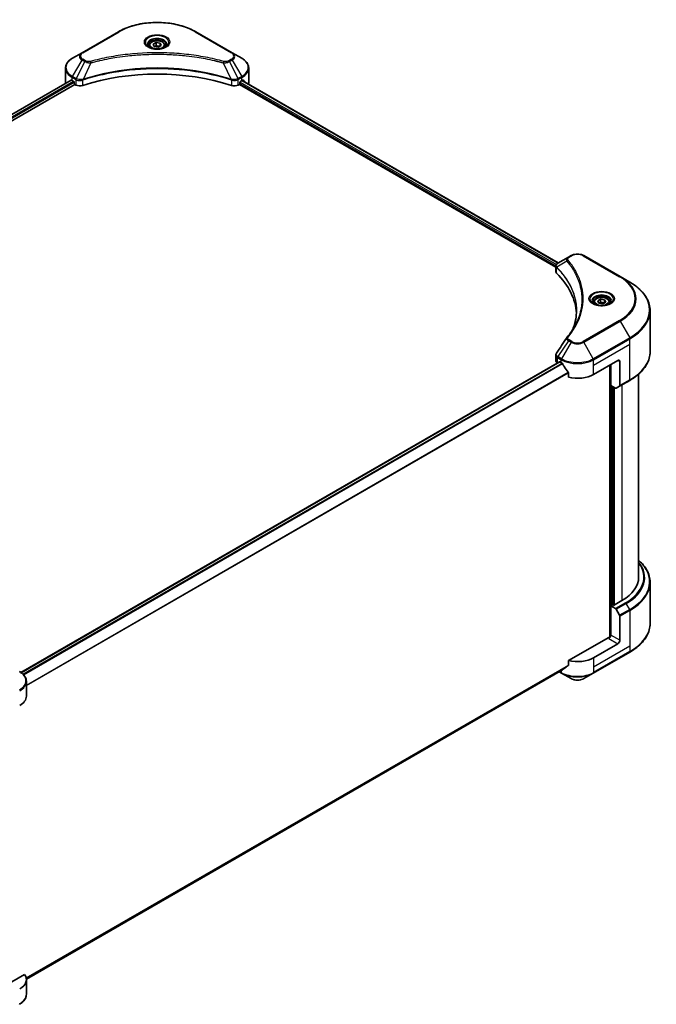
# Model space of a CAD drawing. Units: millimetres. Extents: x 43 to 7728, y 24 to 1429.
# Drawn here: x 518 to 685, y 186 to 445 of the extents above; entities that cross this region are included whole.
import ezdxf

# ---------------------------------------------------------------- set-up
doc = ezdxf.new("R2010")
doc.units = ezdxf.units.MM
doc.header["$LTSCALE"] = 3
doc.layers.add('Visible (ISO)', color=7, linetype='Continuous', lineweight=35)
doc.layers.add('Visible Narrow (ISO)', color=7, linetype='Continuous', lineweight=25)

msp = doc.modelspace()

# ---------------------------------------------------------------- linework, layer by layer
at = {"layer": 'Visible (ISO)'}
for p, q in [((543.7071, 441.8071), (534.1612, 436.2957)), ((573.5609, 436.2957), (564.015, 441.8071)), ((551.7985, 438.1777), (551.7985, 437.7127)), ((552.8154, 438.5232), (553.5809, 438.9651)), ((553.0956, 437.9195), (552.8154, 438.5232)), ((554.1412, 437.7577), (553.0956, 437.9195)), ((553.5809, 438.9651), (554.6265, 438.8033)), ((553.5809, 438.169), (553.5809, 438.9651)), ((554.9067, 438.1996), (554.1412, 437.7577)), ((554.6265, 438.8033), (554.9067, 438.1996)), ((554.6265, 438.0379), (554.6265, 438.8033)), ((555.9235, 438.1777), (555.9235, 437.7127)), ((534.1612, 436.2957), (531.6648, 434.8545)), ((545.0125, 435.3347), (545.0131, 435.3351)), ((562.7092, 435.335), (562.7095, 435.3348)), ((562.8587, 435.3155), (562.8587, 435.3154)), ((563.2185, 435.2671), (563.2184, 435.2671)), ((566.7443, 434.6846), (566.7443, 434.6846)), ((576.0572, 434.8545), (573.5609, 436.2957)), ((529.8298, 428.3797), (529.8298, 432.2333)), ((577.8923, 428.3797), (577.8923, 432.2333)), ((534.6941, 429.3774), (534.6962, 429.3786)), ((573.0196, 429.3823), (573.0281, 429.3774)), ((531.2949, 429.1196), (389.9977, 347.5416)), ((390.8772, 346.3447), (532.2766, 427.9817)), ((531.5872, 428.9921), (531.9584, 428.7778)), ((532.1175, 428.5022), (532.1175, 428.2572)), ((532.2766, 427.9817), (532.5664, 427.8144)), ((534.169, 429.0743), (534.1696, 429.0746)), ((573.5529, 429.0744), (573.5532, 429.0742)), ((575.1557, 427.8144), (575.4455, 427.9817)), ((575.4455, 427.9817), (658.5085, 380.0252)), ((575.6046, 428.2572), (575.6046, 428.5022)), ((575.7637, 428.7778), (576.1349, 428.9921)), ((576.1556, 429.0041), (659.1523, 381.0859)), ((661.7919, 382.6099), (659.0337, 381.0174)), ((662.501, 383.0193), (661.7919, 382.6099)), ((675.3843, 377.508), (665.8383, 383.0193)), ((658.5085, 378.8246), (658.5085, 380.2483)), ((658.6099, 379.9667), (658.6104, 379.9664)), ((658.9161, 379.7899), (658.9177, 379.7889)), ((677.8806, 376.0667), (675.3843, 377.508)), ((664.3483, 376.6536), (664.3494, 376.653)), ((668.4711, 370.8167), (668.4711, 370.3517)), ((669.488, 371.1622), (670.2535, 371.6041)), ((669.7682, 370.5585), (669.488, 371.1622)), ((670.8138, 370.3967), (669.7682, 370.5585)), ((670.2535, 371.6041), (671.2991, 371.4424)), ((670.2535, 370.808), (670.2535, 371.6041)), ((671.5793, 370.8387), (670.8138, 370.3967)), ((671.2991, 371.4424), (671.5793, 370.8387)), ((671.2991, 370.6769), (671.2991, 371.4424)), ((672.5961, 370.8167), (672.5961, 370.3517)), ((683.2303, 357.7775), (683.2303, 368.5466)), ((658.5085, 355.4604), (658.5085, 356.884)), ((518.1346, 273.5359), (659.4433, 355.1205)), ((658.9479, 354.848), (658.9596, 354.8412)), ((659.5558, 355.1094), (659.927, 354.895)), ((668.4123, 351.8332), (674.7763, 355.5074)), ((672.655, 354.2827), (672.655, 282.8516)), ((672.9201, 348.9244), (672.9201, 354.4358)), ((675.3066, 355.2012), (675.3066, 348.8981)), ((661.8276, 352.2516), (661.8276, 351.0934)), ((680.2303, 298.5568), (680.2303, 351.9279)), ((675.229, 348.7265), (677.8806, 350.2574)), ((674.1361, 348.2223), (672.9201, 348.9244)), ((673.4505, 291.2389), (673.4505, 348.6182)), ((675.229, 348.7265), (674.3236, 348.2038)), ((683.2303, 297.2052), (683.2303, 286.4361)), ((675.837, 292.433), (673.6096, 291.1471)), ((673.3444, 291.3002), (672.9201, 291.0552)), ((672.9201, 291.0552), (674.1361, 290.3532)), ((672.9201, 291.0552), (672.9201, 283.4005)), ((673.6096, 291.1471), (673.3444, 291.3002)), ((674.3236, 290.1552), (675.229, 288.5871)), ((675.3066, 282.0227), (675.3066, 288.3258)), ((672.3898, 282.7882), (661.8276, 276.6901)), ((674.7763, 281.1042), (668.4123, 277.4299)), ((661.8276, 276.6901), (661.8276, 275.5319)), ((668.3347, 273.4047), (677.8806, 278.916)), ((519.5532, 193.027), (660.241, 274.2531)), ((659.3881, 273.7607), (660.0047, 273.4047)), ((660.0047, 273.4047), (662.501, 271.9634)), ((665.8383, 271.9634), (668.3347, 273.4047)), ((519.5559, 267.3258), (519.5559, 271.1794)), ((519.08, 194.2747), (510.9043, 189.5545)), ((519.5559, 192.9225), (519.5559, 189.0689))]:
    msp.add_line(p, q, dxfattribs=at)
for centre, major_axis, ratio, start_param, end_param in [((553.861, 436.5243), (2.4375, 0), 0.57735027, 3.62692282, 3.62701417), ((553.861, 436.5243), (-2.0625, 0), 0.57735027, 0.57230409, 0.57259773), ((553.861, 436.5243), (-2.0625, 0), 0.57735027, 2.56833258, 2.56853998), ((553.861, 436.5243), (2.4375, 0), 0.57735027, 5.7971013, 5.79715332), ((553.861, 408.1714), (39, 0), 0.57735027, 1.04765332, 2.09393933), ((535.8298, 428.3797), (-6, 0), 0.57735027, 0, 0.03015059), ((535.8298, 431.4416), (6, 0), 0.57735027, 3.88203974, 3.92699082), ((531.9584, 428.5941), (-0.1125, 0.1949), 0.57735027, 3.92699082, 5.49778714), ((532.2766, 428.1654), (-0.1125, 0.1949), 0.57735027, 0.78539816, 2.35619449), ((533.627, 428.4268), (1.5, 0), 0.57735027, 3.92699082, 5.23553198), ((574.095, 428.4268), (1.5, 0), 0.57735027, 4.18924598, 5.49778714), ((575.4455, 428.1654), (-0.1125, -0.1949), 0.57735027, 0.78539816, 2.35619449), ((575.7637, 428.5941), (-0.1125, -0.1949), 0.57735027, 3.92699082, 5.49778714), ((571.8923, 431.4416), (6, 0), 0.57735027, 5.49778714, 5.54273822), ((571.8923, 431.809), (-5.9911, 4.1884), 0.07779162, 3.81387335, 3.90751018), ((571.8923, 431.809), (-5.9911, 4.1884), 0.07779162, 3.62319497, 3.81387335), ((571.8923, 428.3797), (6, 0), 0.57735027, 6.1792064, 6.28318531), ((659.213, 380.6879), (-0.1901, 0.3232), 0.57192456, 6.27803832, 6.2829531), ((659.0379, 379.2948), (-0.7095, -1.8236), 0.56075394, 3.75157576, 3.75945641), ((660.0085, 378.8246), (-1.5, 0), 0.57735027, 0, 0.523143), ((624.9253, 367.1425), (39, 0), 0.57735027, 0.03293186, 0.523143), ((660.0085, 355.4604), (-1.5, 0), 0.57735027, 0, 0.78539816), ((659.5558, 354.9257), (-0.1125, 0.1949), 0.57735027, 5.49778714, 6.28318531), ((664.1697, 357.3445), (6, 0), 0.57735027, 3.92699082, 3.97194189), ((664.1697, 357.7119), (4.0792, -8.4149), 0.5228786, 4.82400679, 4.91764363), ((674.7763, 354.895), (0.375, 0.6495), 0.57735027, 5.49778714, 7.06858347), ((664.1697, 357.7119), (4.0792, -8.4149), 0.5228786, 4.91764363, 5.12523399), ((664.1697, 354.2827), (6, 0), 0.57735027, 4.31138759, 5.49778714), ((674.1361, 348.5285), (0.1875, -0.3248), 0.57735027, 5.49778714, 6.28318531), ((675.0415, 349.0512), (0.1875, -0.3248), 0.57735027, 0, 0.78539816), ((665.2303, 298.5568), (15, 0), 0.57735027, 5.49778714, 6.28318531), ((674.1361, 290.047), (0.1875, -0.3248), 0.57735027, 1.57079633, 2.35619449), ((675.0415, 288.4789), (0.1875, -0.3248), 0.57735027, 0.78539816, 1.57079633), ((672.3898, 283.0944), (-0.375, -0.6495), 0.57735027, 0.78539816, 2.35619449), ((672.655, 282.6351), (0.375, 0), 0.57735027, 1.32748183, 2.35619449), ((674.7763, 281.7165), (0.375, 0.6495), 0.57735027, 3.92699082, 5.49778714), ((664.1697, 279.8794), (-6, 0), 0.57735027, 1.16979494, 2.35619449), ((664.1697, 276.4501), (-5.9911, -4.1884), 0.07779162, 5.27600846, 5.36964529), ((664.1697, 276.4501), (-5.9911, -4.1884), 0.07779162, 5.0684181, 5.27600846), ((513.5559, 267.3258), (6, 0), 0.57735027, 5.49778714, 6.28318531), ((513.5559, 192.9225), (6, 0), 0.57735027, 5.49778714, 6.6841867)]:
    msp.add_ellipse(centre, major_axis=major_axis, ratio=ratio, start_param=start_param, end_param=end_param, dxfattribs=at)
for points, knots in [([(543.7071, 441.8071), (544.7802, 442.4267), (546.016, 442.9443), (548.6967, 443.7329), (550.1412, 444.0036), (553.1028, 444.2744), (554.6193, 444.2744), (557.5808, 444.0036), (559.0254, 443.7329), (561.706, 442.9443), (562.9418, 442.4267), (564.015, 441.8071)], [3.14159265, 3.14159265, 3.14159265, 3.14159265, 3.45575192, 3.45575192, 3.76991118, 3.76991118, 4.08407045, 4.08407045, 4.39822972, 4.39822972, 4.71238898, 4.71238898, 4.71238898, 4.71238898]), ([(551.8917, 437.6414), (551.8664, 437.6595), (551.8422, 437.6778), (551.7482, 437.7525), (551.6872, 437.8103), (551.5853, 437.9257), (551.5445, 437.9832), (551.4815, 438.0952), (551.4593, 438.1495), (551.4303, 438.2549), (551.4235, 438.306), (551.4235, 438.357)], [1.676424822, 1.676424822, 1.676424822, 1.676424822, 1.727875959, 1.727875959, 1.884955592, 1.884955592, 2.042035225, 2.042035225, 2.199114858, 2.199114858, 2.35619449, 2.35619449, 2.35619449, 2.35619449]), ([(551.6848, 437.7501), (551.8922, 437.6304), (552.1372, 437.5252), (552.6807, 437.3592), (552.9797, 437.2988), (553.6006, 437.232), (553.9227, 437.2261), (554.5538, 437.2704), (554.8628, 437.3207), (555.4322, 437.47), (555.693, 437.5688), (555.9584, 437.7058), (555.9985, 437.7277), (556.0373, 437.7501)], [4.71238898, 4.71238898, 4.71238898, 4.71238898, 5.01119213, 5.01119213, 5.31351931, 5.31351931, 5.61874121, 5.61874121, 5.92425149, 5.92425149, 6.22732827, 6.22732827, 6.28318531, 6.28318531, 6.28318531, 6.28318531]), ([(551.7985, 438.1777), (551.7985, 438.3062), (551.8288, 438.4342), (551.9452, 438.681), (552.0352, 438.7983), (552.2725, 439.0191), (552.426, 439.1191), (552.7774, 439.2856), (552.9767, 439.3508), (553.3962, 439.4388), (553.6161, 439.4619), (554.0559, 439.4651), (554.2757, 439.4453), (554.6958, 439.3644), (554.896, 439.3031), (555.2584, 439.1413), (555.4205, 439.0407), (555.6835, 438.8059), (555.7863, 438.672), (555.8979, 438.4138), (555.9235, 438.2959), (555.9235, 438.1777)], [2.35619449, 2.35619449, 2.35619449, 2.35619449, 2.62198886, 2.62198886, 2.91161337, 2.91161337, 3.23970828, 3.23970828, 3.57841915, 3.57841915, 3.91455234, 3.91455234, 4.24911174, 4.24911174, 4.58502719, 4.58502719, 4.92367944, 4.92367944, 5.25327908, 5.25327908, 5.49778714, 5.49778714, 5.49778714, 5.49778714]), ([(556.2985, 438.357), (556.2985, 438.306), (556.2917, 438.2549), (556.2628, 438.1495), (556.2406, 438.0952), (556.1776, 437.9832), (556.1367, 437.9257), (556.0349, 437.8103), (555.9739, 437.7525), (555.8799, 437.6778), (555.8557, 437.6595), (555.8304, 437.6414)], [5.497787144, 5.497787144, 5.497787144, 5.497787144, 5.654866776, 5.654866776, 5.811946409, 5.811946409, 5.969026042, 5.969026042, 6.126105675, 6.126105675, 6.177556812, 6.177556812, 6.177556812, 6.177556812]), ([(531.6648, 434.8545), (531.4418, 434.7257), (531.2346, 434.5859), (530.8569, 434.2857), (530.6864, 434.1254), (530.3871, 433.7863), (530.2583, 433.6074), (530.0483, 433.2342), (529.9671, 433.0398), (529.8578, 432.6413), (529.8298, 432.4374), (529.8298, 432.2333)], [3.141592654, 3.141592654, 3.141592654, 3.141592654, 3.298672286, 3.298672286, 3.455751919, 3.455751919, 3.612831552, 3.612831552, 3.769911184, 3.769911184, 3.926990817, 3.926990817, 3.926990817, 3.926990817]), ([(577.8923, 432.2333), (577.8923, 432.4374), (577.8643, 432.6413), (577.755, 433.0398), (577.6738, 433.2342), (577.4637, 433.6074), (577.335, 433.7863), (577.0357, 434.1254), (576.8651, 434.2857), (576.4874, 434.5859), (576.2802, 434.7257), (576.0572, 434.8545)], [0.785398163, 0.785398163, 0.785398163, 0.785398163, 0.942477796, 0.942477796, 1.099557429, 1.099557429, 1.256637061, 1.256637061, 1.413716694, 1.413716694, 1.570796327, 1.570796327, 1.570796327, 1.570796327]), ([(531.4008, 429.1046), (531.3817, 429.1167), (531.3615, 429.125), (531.3246, 429.1303), (531.308, 429.1271), (531.2949, 429.1196)], [-0.0452461794, -0.0452461794, -0.0452461794, -0.0452461794, -0.0339249805, -0.0339249805, -0.0226147282, -0.0226147282, -0.0226147282, -0.0226147282]), ([(576.4362, 429.1133), (576.4333, 429.1157), (576.4303, 429.1178), (576.4141, 429.1271), (576.3974, 429.1303), (576.3605, 429.125), (576.3403, 429.1167), (576.3213, 429.1046)], [-0.0705290281, -0.0705290281, -0.0705290281, -0.0705290281, -0.0678449297, -0.0678449297, -0.056529226, -0.056529226, -0.0452135224, -0.0452135224, -0.0452135224, -0.0452135224]), ([(662.501, 383.0193), (662.6856, 383.1259), (662.8922, 383.2118), (663.3336, 383.3416), (663.5683, 383.3854), (664.0475, 383.4292), (664.2919, 383.4292), (664.7711, 383.3854), (665.0058, 383.3416), (665.4471, 383.2118), (665.6538, 383.1259), (665.8383, 383.0193)], [1.57079633, 1.57079633, 1.57079633, 1.57079633, 1.88495559, 1.88495559, 2.19911486, 2.19911486, 2.51327412, 2.51327412, 2.82743339, 2.82743339, 3.14159265, 3.14159265, 3.14159265, 3.14159265]), ([(658.5085, 380.2468), (658.5083, 380.3345), (658.5264, 380.4237), (658.5918, 380.5907), (658.6404, 380.6702), (658.7728, 380.8309), (658.8638, 380.9095), (658.9854, 380.9886), (659.004, 381.0001), (659.023, 381.0112)], [0, 0, 0, 0, 0.043673718, 0.043673718, 0.089096024, 0.089096024, 0.145939145, 0.145939145, 0.155900815, 0.155900815, 0.155900815, 0.155900815]), ([(683.2303, 368.5466), (683.2303, 369.1134), (683.1529, 369.6801), (682.8471, 370.7951), (682.6187, 371.3434), (682.0203, 372.4066), (681.6504, 372.9216), (680.7806, 373.9072), (680.2808, 374.3778), (679.1644, 375.2649), (678.5479, 375.6815), (677.8806, 376.0667)], [2.35619449, 2.35619449, 2.35619449, 2.35619449, 2.513274123, 2.513274123, 2.670353756, 2.670353756, 2.827433388, 2.827433388, 2.984513021, 2.984513021, 3.141592654, 3.141592654, 3.141592654, 3.141592654]), ([(668.5643, 370.2805), (668.539, 370.2985), (668.5148, 370.3168), (668.4208, 370.3915), (668.3598, 370.4493), (668.2579, 370.5647), (668.2171, 370.6222), (668.1541, 370.7342), (668.1319, 370.7886), (668.103, 370.894), (668.0961, 370.9451), (668.0961, 370.9961)], [6.388813802, 6.388813802, 6.388813802, 6.388813802, 6.44026494, 6.44026494, 6.597344573, 6.597344573, 6.754424205, 6.754424205, 6.911503838, 6.911503838, 7.068583471, 7.068583471, 7.068583471, 7.068583471]), ([(668.3574, 370.3891), (668.5648, 370.2694), (668.8099, 370.1643), (669.3534, 369.9983), (669.6523, 369.9379), (670.2732, 369.8711), (670.5953, 369.8651), (671.2265, 369.9094), (671.5354, 369.9597), (672.1049, 370.1091), (672.3656, 370.2078), (672.631, 370.3449), (672.6711, 370.3668), (672.7099, 370.3891)], [0, 0, 0, 0, 0.29880315, 0.29880315, 0.60113033, 0.60113033, 0.90635223, 0.90635223, 1.21186251, 1.21186251, 1.51493929, 1.51493929, 1.57079633, 1.57079633, 1.57079633, 1.57079633]), ([(668.4711, 370.8167), (668.4711, 370.9452), (668.5015, 371.0732), (668.6179, 371.3201), (668.7079, 371.4374), (668.9451, 371.6581), (669.0986, 371.7581), (669.45, 371.9246), (669.6493, 371.9898), (670.0688, 372.0778), (670.2888, 372.1009), (670.7286, 372.1041), (670.9483, 372.0844), (671.3684, 372.0034), (671.5686, 371.9421), (671.931, 371.7803), (672.0931, 371.6797), (672.3561, 371.4449), (672.459, 371.3111), (672.5706, 371.0528), (672.5961, 370.9349), (672.5961, 370.8167)], [2.35619449, 2.35619449, 2.35619449, 2.35619449, 2.62198886, 2.62198886, 2.91161337, 2.91161337, 3.23970828, 3.23970828, 3.57841915, 3.57841915, 3.91455234, 3.91455234, 4.24911174, 4.24911174, 4.58502719, 4.58502719, 4.92367944, 4.92367944, 5.25327908, 5.25327908, 5.49778714, 5.49778714, 5.49778714, 5.49778714]), ([(672.9711, 370.9961), (672.9711, 370.9451), (672.9643, 370.894), (672.9354, 370.7886), (672.9132, 370.7342), (672.8502, 370.6222), (672.8094, 370.5647), (672.7075, 370.4493), (672.6465, 370.3915), (672.5525, 370.3168), (672.5283, 370.2985), (672.503, 370.2805)], [3.926990817, 3.926990817, 3.926990817, 3.926990817, 4.08407045, 4.08407045, 4.241150082, 4.241150082, 4.398229715, 4.398229715, 4.555309348, 4.555309348, 4.606760485, 4.606760485, 4.606760485, 4.606760485]), ([(658.5088, 356.8828), (658.5085, 356.9898), (658.5301, 357.0992), (658.5963, 357.2701), (658.6312, 357.3367), (658.6726, 357.3992)], [0, 0, 0, 0, 0.0519495488, 0.0519495488, 0.0870550603, 0.0870550603, 0.0870550603, 0.0870550603]), ([(683.2303, 357.7775), (683.2303, 357.2107), (683.1529, 356.644), (682.8471, 355.529), (682.6187, 354.9807), (682.0203, 353.9175), (681.6504, 353.4025), (680.7806, 352.4169), (680.2808, 351.9463), (679.1644, 351.0592), (678.5479, 350.6426), (677.8806, 350.2574)], [3.926990817, 3.926990817, 3.926990817, 3.926990817, 4.08407045, 4.08407045, 4.241150082, 4.241150082, 4.398229715, 4.398229715, 4.555309348, 4.555309348, 4.71238898, 4.71238898, 4.71238898, 4.71238898]), ([(660.2515, 354.655), (660.2481, 354.6609), (660.2446, 354.6668), (660.2259, 354.6963), (660.2068, 354.7201), (660.1653, 354.7601), (660.1429, 354.7764), (660.122, 354.7874)], [-0.0705290281, -0.0705290281, -0.0705290281, -0.0705290281, -0.0678449297, -0.0678449297, -0.056529226, -0.056529226, -0.0452135224, -0.0452135224, -0.0452135224, -0.0452135224]), ([(661.8276, 352.2516), (661.8276, 352.2746), (661.822, 352.3004), (661.8022, 352.3452), (661.79, 352.3646), (661.7761, 352.382)], [-0.0932612826, -0.0932612826, -0.0932612826, -0.0932612826, -0.0819853568, -0.0819853568, -0.0730776319, -0.0730776319, -0.0730776319, -0.0730776319]), ([(683.2303, 297.2052), (683.2303, 297.772), (683.1529, 298.3387), (682.8471, 299.4538), (682.6187, 300.002), (682.0203, 301.0652), (681.6504, 301.5803), (680.917, 302.4113), (680.5879, 302.7391), (680.2303, 303.0548)], [3.926990817, 3.926990817, 3.926990817, 3.926990817, 4.08407045, 4.08407045, 4.241150082, 4.241150082, 4.398229715, 4.398229715, 4.506045066, 4.506045066, 4.506045066, 4.506045066]), ([(683.2303, 286.4361), (683.2303, 285.8693), (683.1529, 285.3026), (682.8471, 284.1876), (682.6187, 283.6393), (682.0203, 282.5761), (681.6504, 282.0611), (680.7806, 281.0755), (680.2808, 280.6049), (679.1644, 279.7178), (678.5479, 279.3013), (677.8806, 278.916)], [2.35619449, 2.35619449, 2.35619449, 2.35619449, 2.513274123, 2.513274123, 2.670353756, 2.670353756, 2.827433388, 2.827433388, 2.984513021, 2.984513021, 3.141592654, 3.141592654, 3.141592654, 3.141592654]), ([(660.241, 274.2531), (660.2411, 274.2531), (660.2411, 274.2531), (660.2447, 274.2552), (660.2481, 274.2576), (660.2515, 274.2602)], [-0.02261472819, -0.02261472819, -0.02261472819, -0.02261472819, -0.02260378156, -0.02260378156, -0.01993037131, -0.01993037131, -0.01993037131, -0.01993037131]), ([(661.7761, 275.4271), (661.7897, 275.4373), (661.8017, 275.4502), (661.8218, 275.485), (661.8276, 275.5084), (661.8276, 275.5319)], [-0.0201957606, -0.0201957606, -0.0201957606, -0.0201957606, -0.0114837322, -0.0114837322, 0, 0, 0, 0]), ([(519.5559, 271.1794), (519.5559, 271.3834), (519.528, 271.5874), (519.4187, 271.9858), (519.3375, 272.1802), (519.1274, 272.5535), (518.9987, 272.7323), (518.6994, 273.0714), (518.5288, 273.2318), (518.1511, 273.5319), (517.9439, 273.6718), (517.7209, 273.8005)], [3.926990817, 3.926990817, 3.926990817, 3.926990817, 4.08407045, 4.08407045, 4.241150082, 4.241150082, 4.398229715, 4.398229715, 4.555309348, 4.555309348, 4.71238898, 4.71238898, 4.71238898, 4.71238898]), ([(662.501, 271.9634), (662.6856, 271.8569), (662.8922, 271.7709), (663.3336, 271.6411), (663.5683, 271.5973), (664.0475, 271.5535), (664.2919, 271.5535), (664.7711, 271.5973), (665.0058, 271.6411), (665.4471, 271.7709), (665.6538, 271.8569), (665.8383, 271.9634)], [1.57079633, 1.57079633, 1.57079633, 1.57079633, 1.88495559, 1.88495559, 2.19911486, 2.19911486, 2.51327412, 2.51327412, 2.82743339, 2.82743339, 3.14159265, 3.14159265, 3.14159265, 3.14159265]), ([(519.5559, 189.0689), (519.5559, 188.8649), (519.528, 188.6609), (519.4187, 188.2625), (519.3375, 188.0681), (519.1274, 187.6948), (518.9987, 187.516), (518.6994, 187.1768), (518.5288, 187.0165), (518.1511, 186.7164), (517.9439, 186.5765), (517.7209, 186.4478)], [0.785398163, 0.785398163, 0.785398163, 0.785398163, 0.942477796, 0.942477796, 1.099557429, 1.099557429, 1.256637061, 1.256637061, 1.413716694, 1.413716694, 1.570796327, 1.570796327, 1.570796327, 1.570796327])]:
    msp.add_open_spline(points, degree=3, knots=knots, dxfattribs=at)
for points, weights in [([(553.5809, 438.169), (553.393, 437.9979), (553.2301, 437.8986)], [2.47907954222, 2.65359322647, 2.66928636516]), ([(554.5651, 438.0025), (554.08, 437.97), (553.5809, 438.169)], [1.01523736138, 1.14666441016, 1]), ([(670.2535, 370.808), (670.0656, 370.637), (669.9027, 370.5377)], [2.47907954222, 2.65359322647, 2.66928636516]), ([(671.2378, 370.6415), (670.7526, 370.609), (670.2535, 370.808)], [1.01523736138, 1.14666441016, 1])]:
    msp.add_rational_spline(points, weights, degree=2, dxfattribs=at)
for points in [[(663.0844, 364.0082), (663.6429, 365.522), (663.924, 367.0702), (663.9253, 368.608)], [(663.9248, 368.6145), (663.9248, 368.6123), (663.9248, 368.6102), (663.9248, 368.6081)], [(661.429, 361.5598), (662.2833, 362.5951), (663.0051, 363.6674), (663.5816, 364.7599)], [(658.6734, 357.4), (659.5721, 358.7574), (660.4699, 360.1153), (661.3667, 361.4741)], [(661.3748, 361.4868), (661.3915, 361.512), (661.4096, 361.5364), (661.429, 361.5598)], [(658.6728, 357.3992), (658.673, 357.3995), (658.6732, 357.3998), (658.6734, 357.4001)]]:
    msp.add_open_spline(points, degree=3, dxfattribs=at)
at = {"layer": 'Visible Narrow (ISO)'}
for p, q in [((534.3487, 436.2772), (543.8946, 441.7885)), ((563.8275, 441.7885), (573.3734, 436.2772)), ((531.6648, 430.0452), (534.1612, 434.3689)), ((534.1612, 434.3689), (534.8703, 433.9595)), ((535.0578, 434.1575), (534.3487, 434.5669)), ((566.8541, 434.6632), (566.8541, 434.6633)), ((573.3734, 434.5669), (572.6643, 434.1575)), ((572.8518, 433.9595), (573.5609, 434.3689)), ((573.5609, 434.3689), (576.0572, 430.0452)), ((534.8703, 433.9595), (532.6359, 429.4845)), ((536.5018, 433.6425), (534.4139, 429.2857)), ((535.8342, 433.6708), (535.8343, 433.6708)), ((538.3292, 434.1093), (538.3294, 434.1095)), ((571.2203, 433.6425), (573.3082, 429.2857)), ((571.8878, 433.6708), (571.8879, 433.6707)), ((572.8518, 433.9595), (575.0862, 429.4845)), ((531.5872, 428.9921), (531.5872, 429.7838)), ((531.5872, 429.7838), (532.5582, 429.2232)), ((532.6359, 429.4845), (531.6648, 430.0452)), ((532.5664, 429.2184), (532.5664, 427.8144)), ((532.6466, 429.1751), (532.6465, 429.175)), ((532.9462, 429.3481), (532.9454, 429.3476)), ((534.3764, 427.6766), (534.3764, 429.1501)), ((573.3456, 429.1501), (573.3456, 427.6766)), ((576.0572, 430.0452), (575.0862, 429.4845)), ((575.1557, 427.8144), (575.1557, 429.2184)), ((575.1639, 429.2232), (576.1349, 429.7838)), ((576.1349, 428.9921), (576.1349, 429.7838)), ((531.4008, 429.1046), (390.0636, 347.5035)), ((531.9584, 428.7778), (390.5933, 347.1606)), ((532.1175, 428.5022), (390.7906, 346.9071)), ((533.0433, 429.0367), (533.042, 429.036)), ((574.2916, 428.9847), (574.2918, 428.9846)), ((574.7894, 429.0647), (574.7899, 429.0644)), ((575.6027, 428.2277), (658.5174, 380.3569)), ((575.6187, 428.5859), (658.6361, 380.6558)), ((576.1117, 428.9787), (659.1084, 381.0606)), ((576.308, 429.0963), (576.7827, 428.8222)), ((576.4173, 429.1242), (576.4362, 429.1133)), ((661.9794, 382.5913), (662.6885, 383.0008)), ((665.6508, 383.0008), (675.1968, 377.4894)), ((658.5944, 380.3124), (658.5952, 380.3119)), ((661.4075, 381.5728), (658.7567, 379.9519)), ((658.7091, 378.3919), (658.7091, 379.8655)), ((664.17, 377.0934), (664.1704, 377.0931)), ((675.1968, 365.9811), (665.6508, 360.4698)), ((665.8383, 360.2719), (675.3843, 365.7832)), ((675.3843, 365.7832), (677.8806, 361.4595)), ((661.7919, 360.6813), (659.0337, 356.5087)), ((662.501, 360.2719), (660.0047, 355.9481)), ((661.7919, 360.6813), (662.501, 360.2719)), ((662.6885, 360.4698), (661.9794, 360.8792)), ((668.3347, 355.9481), (665.8383, 360.2719)), ((677.8806, 361.4595), (668.3347, 355.9481)), ((668.4123, 355.6868), (677.9583, 361.1981)), ((668.4123, 354.2827), (677.9583, 359.794)), ((677.9583, 359.794), (677.9583, 361.1981)), ((677.9583, 350.4291), (677.9583, 359.794)), ((518.1933, 273.4937), (659.5558, 355.1094)), ((518.6511, 273.1092), (660.122, 354.7874)), ((518.7809, 272.9769), (660.2515, 354.655)), ((658.9479, 354.848), (658.9479, 356.2521)), ((658.956, 356.2474), (659.927, 355.6868)), ((660.0047, 355.9481), (659.0337, 356.5087)), ((659.927, 354.895), (659.927, 355.6868)), ((668.4123, 354.2827), (668.4123, 355.6868)), ((668.4123, 351.8332), (668.4123, 354.2827)), ((672.761, 354.3439), (672.761, 282.8714)), ((674.7763, 355.5074), (675.3066, 355.2012)), ((519.5559, 270.2712), (661.7761, 352.382)), ((519.5559, 270.111), (661.8276, 352.2516)), ((677.9583, 350.4291), (675.3066, 348.8981)), ((675.837, 349.0775), (675.837, 292.433)), ((673.0792, 291.1471), (673.0792, 348.8325)), ((673.5565, 348.557), (673.5565, 291.1777)), ((673.8747, 291.3002), (673.8747, 348.3733)), ((676.7878, 291.8841), (674.1361, 290.3532)), ((674.3236, 290.1552), (676.9753, 291.6862)), ((677.8806, 290.1181), (675.229, 288.5871)), ((675.3066, 288.3258), (677.9583, 289.8567)), ((677.8806, 290.1181), (676.9753, 291.6862)), ((677.9583, 289.8567), (677.9583, 280.4918)), ((672.3898, 282.482), (674.7763, 281.1042)), ((675.3066, 282.0227), (672.9201, 283.4005)), ((677.9583, 280.4918), (668.4123, 274.9804)), ((677.9583, 280.4918), (677.9583, 279.0877)), ((677.9583, 279.0877), (668.4123, 273.5763)), ((668.4123, 277.4299), (668.4123, 274.9804)), ((519.5072, 193.3631), (661.8276, 275.5319)), ((519.521, 193.296), (661.7761, 275.4271)), ((519.5532, 193.028), (660.2515, 274.2602)), ((659.927, 274.0718), (659.927, 273.5763)), ((668.4123, 274.9804), (668.4123, 273.5763)), ((659.927, 273.5763), (659.4979, 273.8241))]:
    msp.add_line(p, q, dxfattribs=at)
for centre, major_axis, ratio, start_param, end_param in [((553.861, 436.0344), (14.0947, 0), 0.57735027, 0.78539816, 2.35619449), ((543.8946, 441.4823), (-0.1875, 0.3248), 0.57735027, 5.49778714, 6.28318531), ((553.861, 439.0066), (-3.0777, 0), 0.57735027, 2.35619449, 7.06858347), ((553.861, 438.5735), (2.5473, 0), 0.57735027, 5.59811367, 10.10984959), ((553.861, 438.357), (-2.4375, 0), 0.57735027, 3.14159265, 6.28318531), ((563.8275, 441.4823), (0.1875, 0.3248), 0.57735027, 0, 0.78539816), ((553.861, 438.1777), (-2.0625, 0), 0.57735027, 0, 0.56017967), ((553.861, 438.1777), (2.0625, 0), 0.57735027, 5.72300564, 6.28318531), ((535.8298, 432.4498), (-5.8902, 0), 0.57735027, 5.49778714, 7.06858347), ((535.8298, 435.3323), (-2.3598, 0), 0.57735027, 5.49778714, 7.06858347), ((535.8298, 435.422), (-2.0947, 0), 0.57735027, 5.49778714, 7.06858347), ((534.3487, 435.971), (-0.1875, 0.3248), 0.57735027, 5.49778714, 6.28318531), ((534.3487, 434.2607), (-0.1875, -0.3248), 0.57735027, 3.92699082, 4.71238898), ((573.3734, 435.971), (0.1875, 0.3248), 0.57735027, 0, 0.78539816), ((571.8923, 435.422), (2.0947, 0), 0.57735027, 5.49778714, 7.06858347), ((573.3734, 434.2607), (0.1875, -0.3248), 0.57735027, 1.57079633, 2.35619449), ((571.8923, 435.3323), (2.3598, 0), 0.57735027, 5.49778714, 7.06858347), ((571.8923, 432.4498), (5.8902, 0), 0.57735027, 5.49778714, 7.06858347), ((535.8298, 432.2333), (-6, 0), 0.57735027, 0, 0.78539816), ((535.0578, 433.8513), (-0.1875, -0.3248), 0.57735027, 3.92699082, 4.71238898), ((536.3537, 433.7005), (0.0995, -0.3616), 0.35119009, 1.31403463, 2.47714191), ((571.3683, 433.7005), (-0.0995, -0.3616), 0.35119009, 3.8060434, 4.96915068), ((572.6643, 433.8513), (0.1875, -0.3248), 0.57735027, 1.57079633, 2.35619449), ((571.8923, 432.2333), (6, 0), 0.57735027, 5.49778714, 6.28318531), ((531.8523, 429.9369), (-0.1875, -0.3248), 0.57735027, 4.71238898, 5.49778714), ((532.8234, 429.3763), (0.1875, 0.3248), 0.57735027, 1.57079633, 2.35619449), ((532.6486, 428.3661), (0.6315, -0.913), 0.50851241, 2.30986305, 2.32032383), ((532.8315, 429.3715), (-0.1901, -0.3232), 0.57192456, 4.71650889, 5.50242059), ((532.9012, 427.9176), (1.03, -1.6465), 0.47714906, 2.42080406, 2.42868471), ((534.1891, 429.3377), (-0.1592, 0.3395), 0.32125202, 3.98495359, 4.38504538), ((534.2382, 429.3576), (0.118, -0.3559), 0.40712817, 0.88674396, 1.23511653), ((573.4839, 429.3576), (0.118, 0.3559), 0.40712817, 1.90647612, 2.25484869), ((573.533, 429.3377), (-0.1592, -0.3395), 0.32125202, 5.03973231, 5.43982437), ((574.8209, 427.9181), (1.0299, 1.6459), 0.47715929, 0.71303098, 0.72091287), ((574.8905, 429.3715), (-0.1901, 0.3232), 0.57192456, 3.92235737, 4.70826907), ((574.8987, 429.3763), (0.1875, -0.3248), 0.57735027, 0.78539816, 1.57079633), ((575.0734, 428.3662), (0.6315, 0.9129), 0.50851095, 0.82129852, 0.83175967), ((575.8697, 429.9369), (-0.1875, 0.3248), 0.57735027, 3.92699082, 4.71238898), ((661.9794, 382.2852), (-0.1875, 0.3248), 0.57735027, 5.49778714, 6.28318531), ((662.6885, 382.6946), (-0.1875, 0.3248), 0.57735027, 5.49778714, 6.28318531), ((664.1697, 382.1456), (2.0947, 0), 0.57735027, 0.78539816, 2.35619449), ((665.6508, 382.6946), (0.1875, 0.3248), 0.57735027, 0, 0.78539816), ((661.7183, 381.5369), (-0.2892, -0.2387), 0.7371107, 4.16590415, 5.32901143), ((659.034, 379.9736), (0.2279, 0.2978), 0.7825254, 2.02708282, 2.42717461), ((659.0623, 379.9489), (-0.2658, -0.2645), 0.70765843, 5.32110362, 5.66947619), ((664.1697, 378.1588), (-2.8902, 0), 0.57735027, 5.19751307, 5.19759502), ((664.1697, 377.9423), (3, 0), 0.57735027, 2.00772271, 2.00778721), ((675.1968, 377.1832), (0.1875, 0.3248), 0.57735027, 0, 0.78539816), ((665.2303, 371.7353), (14.0947, 0), 0.57735027, 5.49778714, 7.06858347), ((665.2303, 371.6456), (14.3598, 0), 0.57735027, 5.49778714, 7.06858347), ((665.2303, 368.7631), (17.8902, 0), 0.57735027, 5.49778714, 7.06858347), ((670.5336, 371.6456), (-3.0777, 0), 0.57735027, 2.35619449, 7.06858347), ((670.5336, 371.2126), (2.5473, 0), 0.57735027, 5.59811367, 10.10984959), ((670.5336, 370.9961), (-2.4375, 0), 0.57735027, 3.14159265, 6.28318531), ((670.5336, 370.8167), (-2.0625, 0), 0.57735027, 0, 0.56017967), ((670.5336, 370.8167), (2.0625, 0), 0.57735027, 5.72300564, 6.28318531), ((665.2303, 368.5466), (18, 0), 0.57735027, 5.49778714, 6.28318531), ((675.1968, 365.675), (0.1875, -0.3248), 0.57735027, 1.57079633, 2.35619449), ((661.7183, 361.3212), (-0.2892, 0.2387), 0.7371107, 5.25887382, 6.28368277), ((661.9794, 360.573), (-0.1875, -0.3248), 0.57735027, 3.92699082, 4.71238898), ((662.6885, 360.1636), (-0.1875, -0.3248), 0.57735027, 3.92699082, 4.71238898), ((664.1697, 361.2353), (2.3598, 0), 0.57735027, 3.92699082, 5.49778714), ((664.1697, 361.3249), (-2.0947, 0), 0.57735027, 0.78539816, 2.35619449), ((665.6508, 360.1636), (0.1875, -0.3248), 0.57735027, 1.57079633, 2.35619449), ((677.6931, 361.3512), (-0.1875, 0.3248), 0.57735027, 3.92699082, 4.71238898), ((665.2303, 357.7775), (18, 0), 0.57735027, 5.49778714, 6.28318531), ((659.213, 356.4051), (0.1849, 0.3263), 0.58272546, 1.56556184, 2.35147354), ((658.8656, 355.4948), (0.6018, -0.7884), 0.63699938, 2.15065267, 2.16111382), ((659.2212, 356.4005), (-0.1875, -0.3248), 0.57735027, 4.71238898, 5.49778714), ((659.0379, 355.093), (-0.9033, 1.5166), 0.56434082, 5.47427826, 5.48216015), ((660.1922, 355.8399), (0.1875, 0.3248), 0.57735027, 1.57079633, 2.35619449), ((664.1697, 358.1363), (6, 0), 0.57735027, 3.92699082, 5.49778714), ((664.1697, 358.3528), (-5.8902, 0), 0.57735027, 0.78539816, 2.35619449), ((668.1472, 355.8399), (-0.1875, 0.3248), 0.57735027, 3.92699082, 4.71238898), ((677.6931, 350.5822), (0.1875, -0.3248), 0.57735027, 0, 0.78539816), ((665.2303, 298.4671), (16.6098, 0), 0.57735027, 5.49778714, 6.72709511), ((665.2303, 297.4217), (17.8902, 0), 0.57735027, 5.49778714, 6.85954973), ((665.2303, 298.5568), (16.3447, 0), 0.57735027, 5.49778714, 6.69165342), ((665.2303, 297.2052), (18, 0), 0.57735027, 5.49778714, 6.28318531), ((676.7878, 291.5779), (0.1875, -0.3248), 0.57735027, 1.57079633, 2.35619449), ((677.6931, 290.0098), (-0.1875, 0.3248), 0.57735027, 3.92699082, 4.71238898), ((665.2303, 286.4361), (18, 0), 0.57735027, 5.49778714, 6.28318531), ((677.6931, 279.2408), (0.1875, -0.3248), 0.57735027, 0, 0.78539816), ((513.5559, 271.3959), (5.8902, 0), 0.57735027, 5.49778714, 7.06858347), ((664.1697, 276.0258), (-6, 0), 0.57735027, 0.78539816, 2.35619449), ((660.1922, 273.7294), (-0.1875, -0.3248), 0.57735027, 5.49778714, 6.28318531), ((664.1697, 275.8093), (5.8902, 0), 0.57735027, 3.92699082, 5.49778714), ((664.1697, 272.9268), (-2.3598, 0), 0.57735027, 0.78539816, 2.35619449), ((668.1472, 273.7294), (0.1875, -0.3248), 0.57735027, 0, 0.78539816), ((513.5559, 271.1794), (6, 0), 0.57735027, 5.49778714, 6.28318531), ((513.5559, 189.0689), (6, 0), 0.57735027, 5.49778714, 6.28318531), ((517.5334, 186.7725), (0.1875, -0.3248), 0.57735027, 0, 0.78539816)]:
    msp.add_ellipse(centre, major_axis=major_axis, ratio=ratio, start_param=start_param, end_param=end_param, dxfattribs=at)
for centre, major_axis in [((553.861, 439.0962), (-3.3428, 0)), ((553.861, 438.3614), (1.8375, 0)), ((670.5336, 371.7353), (-3.3428, 0)), ((670.5336, 371.0004), (1.8375, 0))]:
    msp.add_ellipse(centre, major_axis=major_axis, ratio=0.57735027, dxfattribs=at)
for points, knots in [([(571.3683, 434.0067), (570.5903, 434.2207), (569.011, 434.6206), (565.7706, 435.3028), (561.5918, 435.9298), (554.7381, 436.4362), (547.8018, 436.1814), (541.9514, 435.3026), (538.711, 434.6207), (537.1318, 434.2207), (536.3537, 434.0067)], [0, 0, 0, 0, 0.34472946, 0.68945893, 1.37891786, 2.06837678, 3.44729464, 4.13675357, 4.48148303, 4.82621249, 4.82621249, 4.82621249, 4.82621249]), ([(536.5018, 433.6425), (536.5193, 433.6471), (536.5369, 433.6518), (536.5544, 433.6565), (536.6577, 433.6841), (536.8086, 433.7242), (536.9055, 433.7496), (536.9665, 433.7656), (537.0152, 433.7783), (537.069, 433.7923), (537.0939, 433.7987), (537.12, 433.8055), (537.1501, 433.8133), (537.5834, 433.9258), (538.0377, 434.0398), (538.4632, 434.1415), (538.5913, 434.1722), (538.7195, 434.2024), (538.8518, 434.2331), (539.6435, 434.4167), (540.447, 434.5849), (541.2588, 434.7384), (541.936, 434.8665), (542.6237, 434.9854), (543.3126, 435.0927), (544.2753, 435.2428), (545.2395, 435.3709), (546.2174, 435.4795), (547.5028, 435.6223), (548.8053, 435.7311), (550.1098, 435.8011), (552.2102, 435.9138), (554.318, 435.9297), (556.4226, 435.8533), (556.8198, 435.8388), (557.2164, 435.8211), (557.6125, 435.7999), (558.9173, 435.73), (560.2177, 435.6225), (561.5047, 435.4795), (562.4828, 435.3708), (563.4471, 435.2428), (564.4099, 435.0928), (565.0986, 434.9854), (565.7861, 434.8665), (566.4631, 434.7384), (567.2749, 434.5849), (568.0784, 434.4166), (568.8702, 434.2331), (568.9349, 434.2181), (568.9996, 434.203), (569.0641, 434.1878), (569.1275, 434.1729), (569.1908, 434.1579), (569.2541, 434.1428), (569.3161, 434.128), (569.3781, 434.1131), (569.4401, 434.0981), (569.5008, 434.0834), (569.5614, 434.0686), (569.622, 434.0538), (569.6812, 434.0393), (569.7404, 434.0247), (569.7995, 434.01), (569.8572, 433.9958), (569.9149, 433.9814), (569.9724, 433.967), (570.0264, 433.9534), (570.0804, 433.9398), (570.1343, 433.9262), (570.1884, 433.9125), (570.2425, 433.8987), (570.2966, 433.8849), (570.3486, 433.8716), (570.4006, 433.8583), (570.4526, 433.8449), (570.4976, 433.8333), (570.5426, 433.8216), (570.5876, 433.8099), (570.6343, 433.7978), (570.681, 433.7856), (570.7277, 433.7734), (570.7706, 433.7621), (570.8135, 433.7509), (570.8563, 433.7395), (570.9378, 433.718), (570.9953, 433.7031), (571.0891, 433.6778), (571.1217, 433.669), (571.1568, 433.6595), (571.185, 433.6519), (571.1968, 433.6488), (571.2085, 433.6456), (571.2203, 433.6425)], [-4.82621249, -4.82621249, -4.82621249, -4.82621249, -4.81844842, -4.81844842, -4.81844842, -4.77269349, -4.77269349, -4.77269349, -4.74390962, -4.74390962, -4.74390962, -4.73061692, -4.73061692, -4.73061692, -4.53913686, -4.53913686, -4.53913686, -4.48148303, -4.48148303, -4.48148303, -4.13675357, -4.13675357, -4.13675357, -3.84919093, -3.84919093, -3.84919093, -3.44729464, -3.44729464, -3.44729464, -2.91901319, -2.91901319, -2.91901319, -2.06837678, -2.06837678, -2.06837678, -1.90783066, -1.90783066, -1.90783066, -1.37891786, -1.37891786, -1.37891786, -0.97698999, -0.97698999, -0.97698999, -0.68945893, -0.68945893, -0.68945893, -0.34472946, -0.34472946, -0.34472946, -0.31656511, -0.31656511, -0.31656511, -0.28890509, -0.28890509, -0.28890509, -0.26177095, -0.26177095, -0.26177095, -0.23519152, -0.23519152, -0.23519152, -0.20920511, -0.20920511, -0.20920511, -0.18386262, -0.18386262, -0.18386262, -0.16011563, -0.16011563, -0.16011563, -0.13625792, -0.13625792, -0.13625792, -0.11332385, -0.11332385, -0.11332385, -0.09343365, -0.09343365, -0.09343365, -0.07279556, -0.07279556, -0.07279556, -0.05381314, -0.05381314, -0.05381314, -0.01773212, -0.01773212, -0.01773212, -0.00521417, -0.00521417, -0.00521417, 0, 0, 0, 0]), ([(573.3082, 429.2857), (569.9392, 430.3989), (562.6476, 432.0586), (550.9104, 432.5612), (541.3515, 431.3065), (536.0984, 429.8423), (534.4139, 429.2857)], [-5.47772979, -5.47772979, -5.47772979, -5.47772979, -3.91266414, -2.34759848, -0.78253283, 0, 0, 0, 0]), ([(534.4251, 429.1699), (536.105, 429.7268), (537.8571, 430.2108), (539.6617, 430.6174), (543.2711, 431.4304), (547.0925, 431.9314), (550.9571, 432.0977), (554.8218, 432.264), (558.7298, 432.0956), (562.5086, 431.6005), (566.2875, 431.1054), (569.9371, 430.2837), (573.297, 429.1699)], [0, 0, 0, 0, 0.78253283, 0.78253283, 0.78253283, 2.34759848, 2.34759848, 2.34759848, 3.91266414, 3.91266414, 3.91266414, 5.47772979, 5.47772979, 5.47772979, 5.47772979]), ([(534.8703, 433.9595), (534.985, 433.894), (535.1547, 433.826), (535.2949, 433.7833), (535.3406, 433.7694), (535.3853, 433.7571), (535.43, 433.7458), (535.5242, 433.7221), (535.6181, 433.7023), (535.7303, 433.6851), (535.8163, 433.6719), (535.9044, 433.6617), (535.9938, 433.6544), (536.0324, 433.6513), (536.0713, 433.6487), (536.1103, 433.6466), (536.2398, 433.6397), (536.3715, 433.6383), (536.5018, 433.6425)], [-0.187504168, -0.187504168, -0.187504168, -0.187504168, -0.134326228, -0.134326228, -0.134326228, -0.116955095, -0.116955095, -0.116955095, -0.080358929, -0.080358929, -0.080358929, -0.0522949, -0.0522949, -0.0522949, -0.040179465, -0.040179465, -0.040179465, 0, 0, 0, 0]), ([(536.3537, 434.0067), (536.263, 433.9817), (536.0682, 433.9493), (535.5948, 433.9481), (535.2472, 434.0481), (535.0578, 434.1575)], [0, 0, 0, 0, 0.040179465, 0.080358929, 0.187504168, 0.187504168, 0.187504168, 0.187504168]), ([(571.2203, 433.6425), (571.3424, 433.6386), (571.4677, 433.6395), (571.5884, 433.6453), (571.6393, 433.6478), (571.6899, 433.6511), (571.7405, 433.6554), (571.8344, 433.6634), (571.9271, 433.6745), (572.017, 433.6889), (572.0904, 433.7006), (572.1621, 433.7147), (572.2319, 433.7307), (572.3428, 433.7562), (572.4348, 433.783), (572.5324, 433.8171), (572.6402, 433.8548), (572.7605, 433.9083), (572.8518, 433.9595)], [-0.187502416, -0.187502416, -0.187502416, -0.187502416, -0.149825893, -0.149825893, -0.149825893, -0.133930297, -0.133930297, -0.133930297, -0.104414332, -0.104414332, -0.104414332, -0.080358178, -0.080358178, -0.080358178, -0.04217927, -0.04217927, -0.04217927, 0, 0, 0, 0]), ([(572.6643, 434.1575), (572.5223, 434.0754), (572.2266, 433.9727), (571.7549, 433.9377), (571.4892, 433.9734), (571.3683, 434.0067)], [0, 0, 0, 0, 0.080358178, 0.133930297, 0.187502416, 0.187502416, 0.187502416, 0.187502416]), ([(532.5664, 429.2184), (532.8314, 429.0633), (533.1994, 428.9759), (533.5727, 428.9828), (533.8526, 428.9879), (534.1354, 429.0452), (534.3764, 429.1501)], [-0.196787795, -0.196787795, -0.196787795, -0.196787795, -0.084337626, -0.084337626, -0.084337626, 0, 0, 0, 0]), ([(534.3435, 429.2769), (534.1929, 429.2488), (534.0342, 429.231), (533.8776, 429.225), (533.7716, 429.221), (533.6657, 429.2225), (533.5611, 429.2297), (533.4639, 429.2365), (533.3712, 429.2476), (533.2813, 429.2634), (533.0513, 429.3037), (532.8214, 429.3798), (532.6459, 429.4789)], [0, 0, 0, 0, 0.05028531, 0.05028531, 0.05028531, 0.084337626, 0.084337626, 0.084337626, 0.115936047, 0.115936047, 0.115936047, 0.196787795, 0.196787795, 0.196787795, 0.196787795]), ([(573.3456, 429.1501), (573.5063, 429.0802), (573.685, 429.031), (573.8696, 429.0049), (574.0542, 428.9787), (574.2446, 428.9755), (574.4271, 428.9946), (574.701, 429.0231), (574.9569, 429.1021), (575.1557, 429.2184)], [-0.196787795, -0.196787795, -0.196787795, -0.196787795, -0.140562711, -0.140562711, -0.140562711, -0.084337626, -0.084337626, -0.084337626, 0, 0, 0, 0]), ([(575.0762, 429.4789), (574.9676, 429.4176), (574.8381, 429.3637), (574.7039, 429.3241), (574.612, 429.297), (574.5167, 429.2756), (574.4156, 429.259), (574.3283, 429.2447), (574.2388, 429.2346), (574.1478, 429.2289), (574.0658, 429.2237), (573.9825, 429.2221), (573.8992, 429.2237), (573.8318, 429.225), (573.7645, 429.2285), (573.6974, 429.2341), (573.5897, 429.2431), (573.4823, 429.2576), (573.3785, 429.2769)], [0, 0, 0, 0, 0.050060504, 0.050060504, 0.050060504, 0.084337626, 0.084337626, 0.084337626, 0.113903258, 0.113903258, 0.113903258, 0.140562711, 0.140562711, 0.140562711, 0.162131477, 0.162131477, 0.162131477, 0.196787795, 0.196787795, 0.196787795, 0.196787795]), ([(661.7919, 382.6099), (661.6779, 382.5441), (661.5607, 382.4457), (661.4912, 382.3623), (661.4684, 382.335), (661.4489, 382.3082), (661.4317, 382.2811), (661.3953, 382.2239), (661.3678, 382.1657), (661.3477, 382.0954), (661.3323, 382.0414), (661.3234, 381.9856), (661.3225, 381.9272), (661.3222, 381.902), (661.3233, 381.8763), (661.326, 381.8501), (661.3348, 381.7633), (661.3593, 381.6717), (661.4075, 381.5728)], [-0.187504168, -0.187504168, -0.187504168, -0.187504168, -0.134326228, -0.134326228, -0.134326228, -0.116955095, -0.116955095, -0.116955095, -0.080358929, -0.080358929, -0.080358929, -0.0522949, -0.0522949, -0.0522949, -0.040179465, -0.040179465, -0.040179465, 0, 0, 0, 0]), ([(658.7244, 380.0025), (658.6561, 380.1008), (658.6148, 380.1984), (658.5983, 380.2924), (658.5871, 380.356), (658.5873, 380.4185), (658.5978, 380.4801), (658.6076, 380.5373), (658.6256, 380.5916), (658.6521, 380.644), (658.7198, 380.778), (658.8521, 380.9103), (659.0239, 381.0117)], [0, 0, 0, 0, 0.05028531, 0.05028531, 0.05028531, 0.084337626, 0.084337626, 0.084337626, 0.115936047, 0.115936047, 0.115936047, 0.196787795, 0.196787795, 0.196787795, 0.196787795]), ([(661.4075, 381.5728), (661.4158, 381.5626), (661.4241, 381.5524), (661.4324, 381.5422), (661.4813, 381.4819), (661.5516, 381.3943), (661.5963, 381.3379), (661.6243, 381.3025), (661.6466, 381.2742), (661.6711, 381.2429), (661.6825, 381.2285), (661.6943, 381.2134), (661.708, 381.1959), (661.9046, 380.9447), (662.1016, 380.6827), (662.2774, 380.4373), (662.3303, 380.3634), (662.3825, 380.2895), (662.4356, 380.2131), (662.7532, 379.7563), (663.046, 379.2915), (663.3131, 378.8221), (663.536, 378.4305), (663.7424, 378.0332), (663.9286, 377.6353), (664.1889, 377.0792), (664.4108, 376.5225), (664.5995, 375.9576), (664.8476, 375.2151), (665.0365, 374.4628), (665.1582, 373.7095), (665.354, 372.4964), (665.382, 371.2792), (665.25, 370.0639), (665.2251, 369.8345), (665.1943, 369.6056), (665.1574, 369.377), (665.0358, 368.624), (664.8479, 367.8742), (664.5997, 367.1314), (664.411, 366.567), (664.1893, 366.0103), (663.9289, 365.4547), (663.8199, 365.2223), (663.7041, 364.9902), (663.582, 364.7595)], [-4.82621249, -4.82621249, -4.82621249, -4.82621249, -4.81844842, -4.81844842, -4.81844842, -4.77269349, -4.77269349, -4.77269349, -4.74390962, -4.74390962, -4.74390962, -4.73061692, -4.73061692, -4.73061692, -4.53913686, -4.53913686, -4.53913686, -4.48148303, -4.48148303, -4.48148303, -4.13675357, -4.13675357, -4.13675357, -3.84919093, -3.84919093, -3.84919093, -3.44729464, -3.44729464, -3.44729464, -2.91901319, -2.91901319, -2.91901319, -2.06837678, -2.06837678, -2.06837678, -1.90783066, -1.90783066, -1.90783066, -1.37891786, -1.37891786, -1.37891786, -0.97698999, -0.97698999, -0.97698999, -0.8088608, -0.8088608, -0.8088608, -0.8088608]), ([(661.7183, 381.8431), (661.6751, 381.8955), (661.6188, 382.0079), (661.6168, 382.2813), (661.79, 382.482), (661.9794, 382.5913)], [0, 0, 0, 0, 0.040179465, 0.080358929, 0.187504168, 0.187504168, 0.187504168, 0.187504168]), ([(661.7183, 361.6274), (662.089, 362.0766), (662.7816, 362.9884), (663.9633, 364.8593), (665.0492, 367.2719), (665.9264, 371.2289), (665.485, 375.2336), (663.9629, 378.6113), (662.7818, 380.4821), (662.089, 381.3939), (661.7183, 381.8431)], [0, 0, 0, 0, 0.34472946, 0.68945893, 1.37891786, 2.06837678, 3.44729464, 4.13675357, 4.48148303, 4.82621249, 4.82621249, 4.82621249, 4.82621249]), ([(658.7371, 379.841), (659.7028, 378.8704), (660.5431, 377.8579), (661.2485, 376.8151), (662.6595, 374.7296), (663.5284, 372.5227), (663.817, 370.2912), (663.8891, 369.7333), (663.925, 369.1739), (663.9248, 368.6145)], [0, 0, 0, 0, 0.78253283, 0.78253283, 0.78253283, 2.34759848, 2.34759848, 2.34759848, 2.73885736, 2.73885736, 2.73885736, 2.73885736]), ([(662.958, 363.6757), (662.9654, 363.6943), (663.838, 365.8961), (664.4261, 370.4299), (662.2489, 375.9511), (659.7243, 378.9774), (658.7567, 379.9519)], [-3.92600346, -3.92600346, -3.92600346, -3.92600346, -3.91266414, -2.34759848, -0.78253283, 0, 0, 0, 0]), ([(661.375, 361.4869), (661.3499, 361.4486), (661.3349, 361.4069), (661.3277, 361.3646), (661.3235, 361.34), (661.322, 361.315), (661.3229, 361.2896), (661.3245, 361.2424), (661.3343, 361.1943), (661.3518, 361.1467), (661.3662, 361.1078), (661.3857, 361.0692), (661.4097, 361.0311), (661.4477, 360.9706), (661.4901, 360.9198), (661.5469, 360.8648), (661.6097, 360.804), (661.7019, 360.7347), (661.7919, 360.6813)], [-0.177243428, -0.177243428, -0.177243428, -0.177243428, -0.149825893, -0.149825893, -0.149825893, -0.133930297, -0.133930297, -0.133930297, -0.104414332, -0.104414332, -0.104414332, -0.080358178, -0.080358178, -0.080358178, -0.04217927, -0.04217927, -0.04217927, 0, 0, 0, 0]), ([(661.9794, 360.8792), (661.8374, 360.9612), (661.6595, 361.1319), (661.5988, 361.4042), (661.6607, 361.5576), (661.7183, 361.6274)], [0, 0, 0, 0, 0.080358178, 0.133930297, 0.187502416, 0.187502416, 0.187502416, 0.187502416]), ([(658.5086, 356.8828), (658.5088, 356.8142), (658.5212, 356.7464), (658.5457, 356.681), (658.6079, 356.5155), (658.7491, 356.3652), (658.9479, 356.2521)], [-0.117686099, -0.117686099, -0.117686099, -0.117686099, -0.084337626, -0.084337626, -0.084337626, 0, 0, 0, 0]), ([(659.0239, 356.5146), (658.9175, 356.5774), (658.8242, 356.6521), (658.7561, 356.7293), (658.7095, 356.7821), (658.6729, 356.8369), (658.6451, 356.8948), (658.6211, 356.9447), (658.6045, 356.9959), (658.5961, 357.0475), (658.5886, 357.094), (658.5879, 357.1409), (658.5937, 357.1872), (658.5984, 357.2247), (658.6074, 357.2619), (658.6211, 357.2983), (658.6341, 357.3327), (658.6513, 357.3665), (658.6728, 357.3992)], [0, 0, 0, 0, 0.050060504, 0.050060504, 0.050060504, 0.084337626, 0.084337626, 0.084337626, 0.113903258, 0.113903258, 0.113903258, 0.140562711, 0.140562711, 0.140562711, 0.162131477, 0.162131477, 0.162131477, 0.182535201, 0.182535201, 0.182535201, 0.182535201])]:
    msp.add_open_spline(points, degree=3, knots=knots, dxfattribs=at)
for points in [[(534.4139, 429.2857), (534.3897, 429.2843), (534.3662, 429.2812), (534.3435, 429.2769)], [(534.3764, 429.1501), (534.3925, 429.1577), (534.4088, 429.1645), (534.4251, 429.1699)], [(573.297, 429.1699), (573.3133, 429.1645), (573.3295, 429.1577), (573.3456, 429.1501)], [(573.3785, 429.2769), (573.3558, 429.2812), (573.3324, 429.2843), (573.3082, 429.2857)], [(658.5085, 380.2468), (658.5093, 380.107), (658.5796, 379.9723), (658.7091, 379.8655)], [(658.7091, 379.8655), (658.7184, 379.8584), (658.7278, 379.8504), (658.7371, 379.841)], [(658.7567, 379.9519), (658.7454, 379.9711), (658.7347, 379.9876), (658.7244, 380.0025)]]:
    msp.add_open_spline(points, degree=3, dxfattribs=at)

doc.saveas('drawing.dxf')
